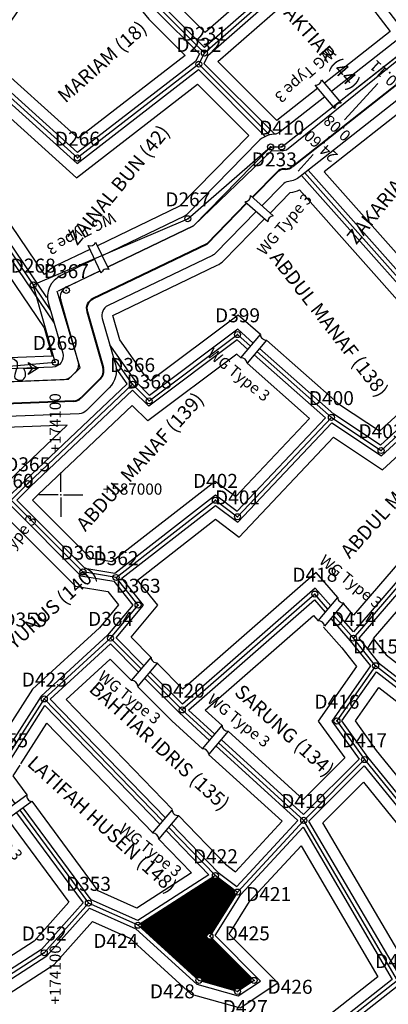
# Model space of a CAD drawing. Units: inches. Extents: x 282 to 379.7, y -579.1 to -507.8.
# Drawn here: x 364.4 to 364.6, y -530.3 to -529.8 of the extents above; entities that cross this region are included whole.
import ezdxf
from ezdxf.enums import TextEntityAlignment as Align

# ---------------------------------------------------------------- set-up
doc = ezdxf.new("R2010")
doc.units = ezdxf.units.IN
doc.header["$MEASUREMENT"] = 0
doc.linetypes.add('DASHDOT', pattern=[1, 0.5, -0.25, 0, -0.25])
for name, color, linetype in [('BANGUNAN', 5, 'Continuous'), ('BULAT1', 7, 'Continuous'), ('cross1', 7, 'Continuous'), ('Double', 144, 'Continuous'), ('Grid', 7, 'Continuous'), ('grsplg', 7, 'DASHDOT'), ('GRSPTK', 7, 'Continuous'), ('Nama 1', 7, 'Continuous'), ('PATOK1', 7, 'Continuous'), ('tambak', 7, 'Continuous'), ('Tanggul', 7, 'Continuous')]:
    doc.layers.add(name, color=color, linetype=linetype)
doc.layers.add('Sal_existing', color=1, linetype='Continuous', lineweight=15)
doc.styles.add('L100', font='simplex.shx', dxfattribs={"height": 0.254})
doc.styles.add('L80', font='simplex.shx', dxfattribs={"height": 0.203})

msp = doc.modelspace()

# ---------------------------------------------------------------- linework, layer by layer
at = {"layer": 'BANGUNAN', "lineweight": -3}
msp.add_lwpolyline([(364.3630049322932, -529.9421059658046), (364.3704216140519, -529.9419291352824)], dxfattribs=at)
msp.add_lwpolyline([(364.3704216140519, -529.9419291352824), (364.3652862718449, -529.9452569490182), (364.367414851382, -529.942000823327), (364.3651335118304, -529.9388498401134)], close=True, dxfattribs=at)
msp.add_open_spline([(364.3531828411584, -529.9423401467444), (364.3525725944407, -529.9413365046014), (364.351388354787, -529.9393888450904), (364.3543869244248, -529.9360969680735), (364.3600782168466, -529.9372572698672), (364.3594153586053, -529.9426484681651), (364.3568117898532, -529.9474869525993), (364.3625895224168, -529.9489720834811), (364.3643871957896, -529.945118915631), (364.3634773776041, -529.943135765131), (364.3630049322932, -529.9421059658046)], degree=3, knots=[0, 0, 0, 0, 2.199340272483855, 4.268021255864348, 7.681409210218847, 11.01939270673509, 13.99275885022649, 16.86310303332496, 18.98677277197945, 21.28073718608432, 21.28073718608432, 21.28073718608432, 21.28073718608432], dxfattribs=at)
at = {"layer": 'BULAT1', "color": 1, "ltscale": 10}
for centre in [(364.4571103935943, -529.7774877059695), (364.4542303935944, -529.7832477059694), (364.4916703935944, -529.8264477059695), (364.4974303935944, -529.8264477059695), (364.3908703935944, -529.8322077059695), (364.4484703935943, -529.8638877059695), (364.3678303935944, -529.8984477059694), (364.3851103935944, -529.9013277059694), (364.4743903935944, -529.9243677059694), (364.3793503935944, -529.9387677059694), (364.4196703935943, -529.9502877059695), (364.4283103935944, -529.9589277059695), (364.5233503935944, -529.9675677059695), (364.5492703935944, -529.9848477059694), (364.3649503935944, -530.0021277059694), (364.4628703935944, -530.0107677059694), (364.4743903935944, -530.0194077059695), (364.3937503935944, -530.0482077059695), (364.4110303935944, -530.0510877059695), (364.5147103935944, -530.0597277059695), (364.4225503935944, -530.0654877059695), (364.4081503935944, -530.0827677059696), (364.5348703935944, -530.0827677059696), (364.5463903935944, -530.0971677059696), (364.3735903935944, -530.1144477059694), (364.4455903935944, -530.1202077059694), (364.5262303935944, -530.1259677059694), (364.5406303935944, -530.1461277059694), (364.5089503935944, -530.1778077059695), (364.4628703935944, -530.2066077059695), (364.4743903935944, -530.2152477059693), (364.3966303935944, -530.2210077059696), (364.4225503935944, -530.2325277059693), (364.4599903935944, -530.2382877059694), (364.3735903935944, -530.2469277059694), (364.4542303935944, -530.2613277059694), (364.4830303935944, -530.2613277059694), (364.4743903935944, -530.2670877059694)]:
    msp.add_circle(centre, 0.001584, dxfattribs=at)
for p in [(364.4571103935943, -529.7774877059695), (364.4542303935944, -529.7832477059694), (364.4916703935944, -529.8264477059695), (364.4974303935944, -529.8264477059695), (364.3908703935944, -529.8322077059695), (364.4484703935943, -529.8638877059695), (364.3678303935944, -529.8984477059694), (364.3851103935944, -529.9013277059694), (364.4743903935944, -529.9243677059694), (364.3793503935944, -529.9387677059694), (364.4196703935943, -529.9502877059695), (364.4283103935944, -529.9589277059695), (364.5233503935944, -529.9675677059695), (364.5492703935944, -529.9848477059694), (364.3649503935944, -530.0021277059694), (364.4628703935944, -530.0107677059694), (364.4743903935944, -530.0194077059695), (364.3937503935944, -530.0482077059695), (364.4110303935944, -530.0510877059695), (364.5147103935944, -530.0597277059695), (364.4225503935944, -530.0654877059695), (364.4081503935944, -530.0827677059696), (364.5348703935944, -530.0827677059696), (364.5463903935944, -530.0971677059696), (364.3735903935944, -530.1144477059694), (364.4455903935944, -530.1202077059694), (364.5262303935944, -530.1259677059694), (364.5406303935944, -530.1461277059694), (364.5089503935944, -530.1778077059695), (364.4628703935944, -530.2066077059695), (364.4743903935944, -530.2152477059693), (364.3966303935944, -530.2210077059696), (364.4225503935944, -530.2325277059693), (364.4599903935944, -530.2382877059694), (364.3735903935944, -530.2469277059694), (364.4542303935944, -530.2613277059694), (364.4830303935944, -530.2613277059694), (364.4743903935944, -530.2670877059694)]:
    msp.add_point(p, dxfattribs=at)
at = {"layer": 'Double', "color": 6}
for p, q in [((364.5182591163016, -529.7914543791038), (364.5284478324448, -529.8035851698495)), ((364.5250954911671, -529.8063107819638), (364.5149080015784, -529.7941814515667)), ((364.4901322107389, -529.8655302659618), (364.4782743453795, -529.8550251695854)), ((364.4811906331064, -529.8518373146115), (364.493047070973, -529.8623411463462)), ((364.4003936160441, -529.8761360646707), (364.4072602174346, -529.8904124719955)), ((364.4033372365433, -529.8922228239962), (364.3964714617791, -529.8779481353171)), ((364.4761211797847, -529.936454766237), (364.4863434528669, -529.9243522394845)), ((364.4895992565113, -529.9271924676567), (364.4793782140234, -529.939293537463)), ((364.5164442396764, -530.0736458114867), (364.5266665127587, -530.0615432847343)), ((364.529922316403, -530.0643835129064), (364.5197012739151, -530.0764845827129)), ((364.4190979787431, -530.1048883529651), (364.4293202518254, -530.0927858262127)), ((364.4325760554698, -530.0956260543848), (364.4223550129818, -530.1077271241913)), ((364.4561017552268, -530.1404670587698), (364.466324028309, -530.1283645320173)), ((364.4695798319535, -530.1312047601895), (364.4593587894655, -530.1433058299957)), ((364.3517536084871, -530.1737969282646), (364.364562759805, -530.1644753584786)), ((364.3670489536509, -530.1680089110254), (364.354241344345, -530.1773293586472)), ((364.4300647363435, -530.1845362942197), (364.4402870094257, -530.1724337674672)), ((364.4435428130701, -530.1752739956395), (364.4333217705821, -530.1873750654458))]:
    msp.add_line(p, q, dxfattribs=at)
at = {"layer": 'Double', "color": 144}
for points in [[(364.4572088266212, -529.7745314377016), (364.4371827106382, -529.7545053217185), (364.4773812997121, -529.7171780604356), (364.4601012997122, -529.6970180604355), (364.4785866491228, -529.6798530931258)], [(364.5217913588665, -529.6868233725363), (364.5401199746665, -529.7051519883364), (364.5267126111246, -529.7140902306977), (364.5265404882156, -529.7138662338064), (364.4572088266212, -529.7745314377016)], [(364.4130445422278, -529.7319950843457), (364.432464252286, -529.7558962659557), (364.4544821908856, -529.7779142045554), (364.4525191441579, -529.781840298011), (364.3909757578869, -529.8293965510386), (364.3361207099031, -529.780027007853), (364.3722567459569, -529.7272128013128), (364.3961933024801, -529.7112550969639), (364.4103203729709, -529.7286422606448)], [(364.5622847374031, -529.7674730422692), (364.5259202989732, -529.7201491781325), (364.4588524091162, -529.7788335817573), (364.4568585963031, -529.7828212073834), (364.4938633086473, -529.8198259197277)], [(364.09807334679, -529.7555853604597), (364.1416836790528, -529.7991956927226), (364.1970496930356, -529.8516477059695), (364.2074450948891, -529.8516477059695), (364.2729930800486, -529.7860997208102), (364.3057649832744, -529.8106786482294), (364.3787474283942, -529.9184146386444)], [(364.3749172742843, -529.9050579818744), (364.3100869047461, -529.8093560077943), (364.33343094513, -529.7834181851456), (364.3907650293019, -529.8350188609004), (364.4540470804411, -529.7861190941109), (364.4888966807039, -529.8209686943735)], [(364.5112775086166, -529.838638223769), (364.5666445922739, -529.9010588059951), (364.5852340131846, -529.8824693850845), (364.6227316369295, -529.8496689211961)], [(364.507850317905, -529.8412846237622), (364.5664561949148, -529.9073566059436), (364.5865778202482, -529.8872349806103), (364.6154005507353, -529.9212982075496), (364.5490593257276, -529.9821109971399), (364.5246700225431, -529.9658514616837), (364.4858658982225, -529.9316125284595)], [(364.4256127103985, -530.0971753214787), (364.4110725432102, -530.0826351542904), (364.4253388486753, -530.0655155877323), (364.4140850222506, -530.0514483047015), (364.4628942328076, -530.0134855853794), (364.4746368679847, -530.0222925617621), (364.5236690460906, -529.9703761378853), (364.5494814614611, -529.9875844147989), (364.6189130718279, -529.9239387719626), (364.6273836243412, -529.9267622894671), (364.6676179865825, -529.898361563179)], [(364.4826258424891, -529.9287536557537), (364.4745010453814, -529.9215847171292), (364.4285130800484, -529.956075691129), (364.4213284481712, -529.9488910592515), (364.4077279840137, -529.9296237350285)], [(364.4798376347059, -529.9320547179556), (364.4742797418073, -529.9271506948096), (364.4281077071403, -529.96177972081), (364.4196296715797, -529.9533016852496), (364.3664571081359, -530.0036756927226), (364.3593650948891, -530.0107677059693), (364.394788281735, -530.0461908928153), (364.4104516125845, -530.0488014479567), (364.4628465543811, -530.0080498265595), (364.474143919204, -530.0165228501767), (364.5202458580007, -529.9677090326273), (364.4830776904392, -529.9349135906614)], [(364.687628894256, -529.9238242171363), (364.6143632246226, -529.9944732557112), (364.6056228822216, -529.9973867031783), (364.5348582535864, -530.0794736723952), (364.5258613260145, -530.069191469456)], [(364.3421250676674, -530.023835636261), (364.3532556922996, -530.0107677059693), (364.3634436790529, -530.0005797192161), (364.4168273909957, -529.950005676323), (364.4110648642597, -529.9418420967804)], [(364.6426786567268, -530.0143802101504), (364.6152772466476, -529.9987222615337), (364.6081179049671, -530.0011087087605), (364.537677780761, -530.0828192528395), (364.5479177805619, -530.0956192525906), (364.5723727381773, -530.1146397751803), (364.6198977360175, -530.0810927178812), (364.6723933474142, -530.0313600334002), (364.646432019674, -530.0165249889773)], [(364.3564323942293, -530.013944407899), (364.3927125054538, -530.0502245191235), (364.4098600312153, -530.0530824400839), (364.4197619385135, -530.0654598242065), (364.4065838989378, -530.0812734716974), (364.3719209447712, -530.1130478463499), (364.3530037477625, -530.1427748702208), (364.3351387655601, -530.126100886832)], [(364.5229840218186, -530.0659031218036), (364.514913589302, -530.0566797703559), (364.4456888266212, -530.1172514377015), (364.4286782267393, -530.1002408378197)], [(364.4626103761209, -530.1327612620395), (364.4488353485782, -530.120238509728), (364.5145071978868, -530.062775641583), (364.5201645550699, -530.0692411926493)], [(364.5230418592658, -530.072529540302), (364.5332134673784, -530.0841542352877), (364.5436933285412, -530.0972540617411), (364.5235849596683, -530.1259803029882), (364.5378091828402, -530.1458942154289), (364.5088793933207, -530.1748240049485), (364.4658090408587, -530.135669139074)], [(364.4228152841237, -530.1004872977934), (364.4080854299835, -530.0857574436534), (364.37668674169, -530.1145395745891), (364.4367865519443, -530.1765780884)], [(364.5423490835685, -530.1448176674179), (364.5288758275205, -530.1259551089506), (364.5468573066656, -530.1002672816006), (364.5722480490116, -530.1200156367586), (364.6210889042407, -530.0855397389498), (364.6345661383799, -530.0979802627705)], [(364.6377435709036, -530.1009132774077), (364.6555309637411, -530.1173324092576), (364.6169206192197, -530.1531848720275), (364.5782916300418, -530.1890546476927), (364.5423067998346, -530.1447656258991)], [(364.4598209671663, -530.1360637463524), (364.4440993878466, -530.1217714015163), (364.4258808004645, -530.1035528141341)], [(364.3552527024079, -530.1472873570326), (364.3739433229805, -530.1179163818472), (364.4339850280162, -530.1798949160775)], [(364.4398074478327, -530.1796964325428), (364.4643029892345, -530.2049821526995), (364.4741261071858, -530.212349491163), (364.5058869494393, -530.1779419120552), (364.4630196319042, -530.1389716233869)], [(364.3590655493978, -530.1738186526724), (364.3938517958593, -530.220882397885), (364.3721729620629, -530.2452710859061), (364.331702982509, -530.2712875013336), (364.2973407314623, -530.3252853244069)], [(364.4370059239046, -530.1830132602203), (364.4594842457668, -530.2062166892395), (364.4223626810243, -530.230080552288), (364.3980285773048, -530.2192653950794), (364.362558629773, -530.1712766425364)], [(364.3005721302173, -530.3282539704747), (364.3348378046798, -530.2744079106053), (364.3750078251259, -530.2485843260329), (364.3971958832917, -530.2236227605963), (364.4213550128318, -530.2343601515029), (364.4531512363342, -530.2632658092323), (364.4747574347545, -530.2694390087811), (364.4864208125222, -530.2616634236026), (364.4627327709574, -530.2379753820376), (364.4761148221751, -530.2165641000893), (364.5085608155035, -530.1814142739835), (364.5550949625938, -530.260796054314), (364.5063214565661, -530.2992236651238)], [(364.5090170362616, -530.3025996150997), (364.5575964117539, -530.2643249556207), (364.6126758466015, -530.330420277438), (364.5405453705208, -530.4136477498389), (364.50374696964, -530.3754864452218)]]:
    msp.add_lwpolyline(points, dxfattribs=at)
at = {"layer": 'Double', "color": 6}
for points in [[(364.5180614571667, -529.6912393409557), (364.5310788575256, -529.7042567413148), (364.5279985245384, -529.7063102966397), (364.5273674072055, -529.7054889747051), (364.4574713146927, -529.7666480556538), (364.4454822227551, -529.7546589637161), (364.4853570493595, -529.7176323390119), (364.4680770493596, -529.6974723390119), (364.4826519323611, -529.6839385190818)], [(364.4085647286639, -529.7356157324223), (364.4281812087969, -529.7597590925859), (364.4471398458688, -529.778717729658), (364.3912567293338, -529.8219001378895), (364.3437215533928, -529.7791184795427), (364.3763803522571, -529.7313863888949), (364.3950277261755, -529.7189548062827), (364.4058405594069, -529.7322629087214)], [(364.5732637367938, -529.809893242277), (364.5660046940787, -529.8028812824156), (364.5196397171377, -529.8393854729035), (364.5668957887525, -529.8926617393975), (364.5812969987585, -529.8782605293912), (364.6142233719762, -529.8494586958925), (364.5763777874416, -529.8129012970585)], [(364.5068030538754, -529.8487842076551), (364.5662049984363, -529.9157536725415), (364.586224291325, -529.8957343796528), (364.6074276364444, -529.9207928784302), (364.5484964780831, -529.974813106928), (364.5281890330733, -529.9612748102548), (364.4895835086002, -529.9272111121903)], [(364.4293426120984, -530.0927593530594), (364.4188649421856, -530.0822816831466), (364.432774728891, -530.0655899391), (364.4222306986672, -530.0524099013203), (364.462957804043, -530.0207332638059), (364.4752941330254, -530.0299855105428), (364.5245187860806, -529.9778652896608), (364.5500443091057, -529.9948823050108), (364.6203068804508, -529.9304749479445), (364.6283255729994, -529.9331478454606), (364.6664919198222, -529.9062068947621), (364.6716903632865, -529.9128352412506)], [(364.6744129711239, -529.916306739637), (364.6798876294985, -529.9232872777272), (364.6113041073645, -529.9894213883565), (364.6022961852276, -529.9924240290687), (364.5348258802318, -530.070689582864), (364.5296206150128, -530.0647407083281)], [(364.4761200243281, -529.9364561342247), (364.4739846703752, -529.9345719983837), (364.4275672099292, -529.9693850937183), (364.4195210795407, -529.9613389633298), (364.3704750135799, -530.007803657398), (364.3675109650084, -530.0107677059693), (364.3975559834432, -530.0408127244042), (364.4089081965582, -530.0427047599235), (364.4627829831458, -530.000802148133), (364.4734866541633, -530.0088299013962), (364.5119670964175, -529.9680859037153), (364.4793600800614, -529.9393150069305)], [(364.3856298723792, -529.9716268188638), (364.3259877657127, -529.9739342336558)], [(364.3377002869889, -530.0201474546299), (364.3490199806373, -530.0068575475125), (364.3594257736088, -529.996451754541), (364.3856298723792, -529.9716268188638)], [(364.6396363612209, -530.0192758419513), (364.6146555214565, -530.0050010763716), (364.6114446019611, -530.0060713828701), (364.5451641465388, -530.0829567111599), (364.5519908124751, -530.0914900435803), (364.5725389903981, -530.1074719597427), (364.6162373158126, -530.0766260829796), (364.6628012242671, -530.032512906549), (364.6433897241681, -530.0214206207781)], [(364.3499500110033, -530.0303579510094), (364.3567577292573, -530.0224156130464), (364.3899448037456, -530.0556026875347), (364.4067390648712, -530.0584017310555), (364.4123260582977, -530.0653854728387), (364.4024065798536, -530.0772888469717), (364.3674690812429, -530.1093148873648), (364.3518660255442, -530.1338339748914), (364.338860076601, -530.121695089211)], [(364.526743310817, -530.0614523606757), (364.5154554445222, -530.048551942053), (364.4459513146927, -530.1093680556538), (364.4324081284391, -530.0958248694002)], [(364.4663295880604, -530.1283579496223), (364.4574885618685, -530.1203206530841), (364.5139653426666, -530.0709034698859), (364.5164052660716, -530.0736919537773)], [(364.5192825702675, -530.0769803014297), (364.528794997469, -530.0878516468031), (364.536501155066, -530.0974843437991), (364.5165304691985, -530.1260138950383), (364.5302859541623, -530.1452715739875), (364.5086900592574, -530.1668674688923), (364.4695282527983, -530.1312658266567)], [(364.4190853824238, -530.1049032662129), (364.407912193688, -530.0937300774771), (364.384943669945, -530.1147845575748), (364.4405219171816, -530.1721556514965)], [(364.6340232199867, -530.1053179383025), (364.6470524841321, -530.1173449513599), (364.6130012208874, -530.1489639815157), (364.5788815939018, -530.1806464922881), (364.5469322568327, -530.1413242312804), (364.5359303179902, -530.1259215169006), (364.5481024081887, -530.1085328166171), (364.5720817967906, -530.1271834521962), (364.6206049326309, -530.0929318268973), (364.6309323058559, -530.1024647867973)], [(364.4561017552268, -530.1404670587697), (364.4401233725192, -530.1259412563082), (364.4221508987646, -530.1079687825537)], [(364.3614289373376, -530.1483105895301), (364.3748844680101, -530.1271661841874), (364.4302496627788, -530.1843173529809)], [(364.4435428130701, -530.1752739956394), (364.4681232442748, -530.2006473439797), (364.4734213434297, -530.204620918346), (364.4977177650256, -530.1782997949504), (364.4593004199646, -530.1433749358041)], [(364.3646482303037, -530.1644131592587), (364.3573455121564, -530.1545330111773), (364.361037508091, -530.1489950172754)], [(364.6557965141743, -530.3848440358372), (364.6172314608625, -530.3291389588312), (364.5596837595544, -530.2600817172615), (364.5116577706136, -530.1781550302449), (364.5404642410452, -530.1493485598133), (364.576410885143, -530.1935905833183), (364.6736352749468, -530.307363805429)], [(364.6604553831701, -530.381454224763), (364.6218209735775, -530.3256489664625), (364.5644127354479, -530.2567590807072), (364.518877442665, -530.1790812283127), (364.5400211675808, -530.1579375033971), (364.5719855292725, -530.1972782562482), (364.6698690400185, -530.3118227900999)], [(364.4332705586672, -530.1874356971236), (364.4504545182264, -530.205173977959), (364.4218621141706, -530.2235548091378), (364.4017570671995, -530.2146192327061), (364.3672160702732, -530.1678872956882)], [(364.3544081088976, -530.1772079995205), (364.3864422018993, -530.2205482429933), (364.3683931446457, -530.2408534324037), (364.3275232196145, -530.267126955638), (364.2961733000035, -530.3163911150268)], [(364.3211531868631, -530.3342633799693), (364.308614725159, -530.3263443515247), (364.3390175675742, -530.2785684563008), (364.378787642543, -530.2530019795352), (364.3987038558179, -530.2305962396009), (364.4181673307984, -530.2392466729258), (364.4502734836403, -530.2684340846001), (364.4757362111815, -530.275709149612), (364.4954619296631, -530.2625586706241), (364.4700457772586, -530.2371425182197), (364.4807132983905, -530.2200744844089), (364.5075219405944, -530.191031788688), (364.5475871465922, -530.2593783165664), (364.5027273503052, -530.2947223984895)]]:
    msp.add_lwpolyline(points, dxfattribs=at)
for points in [[(364.4914353054717, -529.8609132542749), (364.501909383869, -529.8501809192219, 0.07046901296417944), (364.5068030538754, -529.8487842076551)], [(364.4863434528669, -529.9243522394845), (364.4747961168135, -529.9141634135551), (364.4290535772595, -529.9484703182206), (364.4257499270428, -529.9451666680037), (364.4129960431954, -529.9270986658869), (364.4093588419025, -529.9144148814021), (364.4638417514334, -529.8881928034937, 0.08747407315252097), (364.4670902704741, -529.8858585585361), (364.4884145145886, -529.8640085280216)]]:
    msp.add_lwpolyline(points, format="xyb", dxfattribs=at)
at = {"layer": 'Double', "color": 144}
msp.add_lwpolyline([(364.4627754994748, -530.2092365353799), (364.4715072106799, -530.2157853187834), (364.4572480162313, -530.2386000299011), (364.4796399746665, -530.2609919883364), (364.4740233524342, -530.2647364031578), (364.4553095508546, -530.2593896027065), (364.4260859380726, -530.2328226819957), (364.4627754994748, -530.2092365353799)], close=True, dxfattribs=at)
at = {"layer": 'Double', "color": 6}
for centre, radius, start, end in [((364.5151449679409, -529.7910501282513), 0.003140276860970853, 265.6723271461729, 352.6037345354715), ((364.5280629645602, -529.8065362017227), 0.002976022917644506, 82.56953351203647, 175.655953134798), ((364.4782221914695, -529.8520496036936), 0.002976022917644506, 271.0041427721602, 4.090562394525834), ((364.4932719719403, -529.8654733593529), 0.003140276860970853, 94.10693640616294, 181.0383437950132), ((364.3974766315946, -529.8749730769301), 0.003140276860970853, 251.331659268008, 338.2630666571996), ((364.4061564104841, -529.8931762235442), 0.002976022917644506, 68.22886563441472, 161.3152852568392), ((364.4893169586516, -529.9242298640171), 0.002976022917644506, 182.3566939744841, 275.4431135965967), ((364.4762521823386, -529.9395923093991), 0.003140276860970853, 5.45948760846342, 92.39089499766949), ((364.5296400185433, -530.061420909267), 0.002976022917644506, 182.3566939744841, 275.4431135965967), ((364.5165752422304, -530.076783354649), 0.003140276860970853, 5.45948760846342, 92.39089499766949), ((364.4322937576101, -530.0926634507454), 0.002976022917644506, 182.3566939744841, 275.4431135965967), ((364.4192289812971, -530.1080258961273), 0.003140276860970853, 5.45948760846342, 92.39089499766949), ((364.4692975340937, -530.1282421565498), 0.002976022917644506, 182.3566939744841, 275.4431135965967), ((364.4562327577808, -530.1436046019319), 0.003140276860970853, 5.45948760846342, 92.39089499766949), ((364.3674799343092, -530.1650642602689), 0.002976022917644506, 168.5868602738066, 261.6732798966754), ((364.4432605152103, -530.172311392), 0.002976022917644506, 182.3566939744841, 275.4431135965967), ((364.4301957388974, -530.187673837382), 0.003140276860970853, 5.45948760846342, 92.39089499766949)]:
    msp.add_arc(centre, radius, start, end, dxfattribs=at)
at = {"layer": 'Grid', "color": 3, "linetype": 'DASHDOT', "lineweight": 30, "ltscale": 10}
for points in [[(364.3822303883049, -530.0064477059693), (364.3822303512791, -529.9963677059693)], [(364.3807903935943, -530.0078877021482), (364.3707103935943, -530.0078876754)], [(364.3822303950626, -530.0093277059693), (364.3822304053404, -530.0194077059693)], [(364.3836703935943, -530.0078877059693), (364.3937503935944, -530.0078877059693)]]:
    msp.add_lwpolyline(points, dxfattribs=at)
msp.add_point((364.3822303935945, -530.0078877059696), dxfattribs=at)
at = {"layer": 'grsplg', "color": 2, "lineweight": -3, "ltscale": 10}
msp.add_lwpolyline([(364.3054793780378, -529.9222659577617), (364.3224934197874, -529.9436283288267), (364.3793503935943, -529.9387677059694), (364.3678303935944, -529.8984477059694), (364.4484703935944, -529.8638877059695), (364.4916703935943, -529.8264477059695), (364.4974303935944, -529.8264477059695), (364.5677507775944, -529.7710414019696), (364.6495269375944, -529.8452446019695), (364.5677507775944, -529.7710414019696), (364.6495269375944, -529.8452446019695), (364.7247911295943, -529.9455083459695), (364.8686759295944, -530.0483275139693), (364.9938125055943, -530.1901798979695), (365.1465481215944, -530.3495009219694), (365.2353825855943, -530.4884355779695), (365.2800081855943, -530.5502959619695), (365.0926348095943, -530.7093232259695)], dxfattribs=at)
at = {"layer": 'GRSPTK', "color": 1, "lineweight": -3, "ltscale": 10}
for points, elevation in [([(364.5302637203895, -529.8123542778012), (364.5475654390995, -529.793286796648)], 0.00023328), ([(364.521748333105, -529.821738720427), (364.5224063403042, -529.8210135589512)], 0.07084800000000001), ([(364.5060335729344, -529.8390572827269), (364.5138909530198, -529.8303980015769)], 0.00175968)]:
    msp.add_lwpolyline(points, close=True, dxfattribs=dict(at, elevation=elevation))
at = {"layer": 'Sal_existing', "color": 1, "lineweight": 30, "ltscale": 10}
for p, q in [((364.527660044327, -529.8026472211741), (364.5636586360993, -529.7743047191813)), ((364.4989981684389, -529.8252133615281), (364.5242641028173, -529.8053209224016)), ((364.4515079003481, -529.867600475477), (364.489975226483, -529.8281846703802)), ((364.4066681101069, -529.8891814167894), (364.4515079003481, -529.867600475477)), ((364.385200792729, -529.8995134213321), (364.4027754914289, -529.8910548951171)), ((364.3913586401365, -529.9383624796119), (364.3821619177367, -529.9062913250376)), ((364.32138592391, -529.9501903859353), (364.3839793290484, -529.9477687922498)), ((364.3878273525099, -529.9460882689863), (364.3898924920452, -529.9440253962174))]:
    msp.add_line(p, q, dxfattribs=at)
at = {"layer": 'Sal_existing', "color": 1, "lineweight": 40}
for p, q in [((364.5628858789185, -529.7895751367532), (364.5029889198285, -529.8367333615279)), ((364.4948293533455, -529.8397046703802), (364.482154930593, -529.8526916031132)), ((364.4791341397099, -529.8557868768597), (364.4583338622464, -529.8771000214123)), ((364.4583338622464, -529.8771000214123), (364.3989532233012, -529.9056793273651)), ((364.3959143483088, -529.9124572310708), (364.404304042812, -529.9417140877576)), ((364.4028378947208, -529.9473770043631), (364.3927785197907, -529.9574253377859)), ((364.3889304963292, -529.9591058610495), (364.3257081228835, -529.9615517880601))]:
    msp.add_line(p, q, dxfattribs=at)
at = {"layer": 'Sal_existing', "color": 2, "lineweight": 30, "ltscale": 10}
msp.add_line((364.4940974570256, -529.8264477059695), (364.4954350178996, -529.8264477059695), dxfattribs=at)
at = {"layer": 'Sal_existing', "color": 2, "lineweight": 40}
msp.add_line((364.4994257692891, -529.8379677059695), (364.4989515838882, -529.8379677059695), dxfattribs=at)
at = {"layer": 'Sal_existing', "color": 1, "lineweight": -3, "ltscale": 10}
for points in [[(364.6471421594623, -529.8469535156785), (364.5665962127738, -529.7743257882872), (364.5000201444592, -529.8281849391491), (364.4976794133125, -529.8285826932399), (364.492203521054, -529.8284068155812), (364.4515079003482, -529.867600475477), (364.4066681101069, -529.8891814167894)], [(364.4027754914289, -529.8910548951171), (364.3808225484652, -529.9016206263835)], [(364.2958303935944, -529.9272477059694), (364.3188703935944, -529.9502877059695), (364.3862322382269, -529.9476816324183), (364.3922944954596, -529.9416260293225), (364.3803165722376, -529.9017261529787)]]:
    msp.add_lwpolyline(points, dxfattribs=at)
at = {"layer": 'Sal_existing', "color": 1, "lineweight": 30, "ltscale": 10}
for centre, radius, start, end in [((364.4940974570256, -529.8322077059695), 0.005760000000001327, 90, 135.6977268924864), ((364.4954350178996, -529.8206877059695), 0.005760000000000001, 270, 308.214155049672), ((364.3876987637514, -529.9047035794001), 0.005760000000002941, 115.7010453640608, 196.0007706009422), ((364.3858217941219, -529.9399502252496), 0.005759999999998293, 314.9685378519114, 16.00077060094226), ((364.3837566545865, -529.9420130980185), 0.005760000000002291, 272.2155359181936, 314.9685378519114)]:
    msp.add_arc(centre, radius, start, end, dxfattribs=at)
at = {"layer": 'Sal_existing', "color": 1, "lineweight": 40}
for centre, radius, start, end in [((364.4989515838882, -529.8437277059695), 0.005759999999998953, 90, 135.6977268924864), ((364.4994257692891, -529.8322077059695), 0.005760000000000847, 270, 308.214155049672), ((364.4014511943235, -529.9108694854331), 0.005759999999999002, 115.7010453640608, 196.0007706009422), ((364.3887078218673, -529.9533501668183), 0.005759999999996811, 272.2155359181936, 314.9685378519114)]:
    msp.add_arc(centre, radius, start, end, dxfattribs=at)
at = {"layer": 'Sal_existing', "color": 2, "lineweight": 40}
msp.add_arc((364.3987671967974, -529.9433018333954), 0.005759999999999489, 314.9685378519114, 16.00077060094226, dxfattribs=at)
at = {"layer": 'tambak', "lineweight": -3, "ltscale": 10}
for points in [[(364.4911598519446, -529.8201771643196), (364.4542303935943, -529.7832477059694), (364.3908703935944, -529.8322077059695), (364.3332703935944, -529.7803677059694), (364.3707103935943, -529.7256477059694), (364.3390303935944, -529.6882077059694), (364.3447903935943, -529.6766877059694), (364.3247880146219, -529.6593523108598)], [(364.5435103935943, -529.7054877059694), (364.5262303935943, -529.7170077059694), (364.4571103935943, -529.7774877059694), (364.4340703935944, -529.7544477059695)], [(364.4542303935943, -529.7832477059694), (364.4571103935943, -529.7774877059694)], [(364.3073503935944, -529.8091677059695), (364.3768323513392, -529.9117363102594)], [(364.6242906998561, -529.8511749168338), (364.5867103935943, -529.8840477059694), (364.5665503935944, -529.9042077059694), (364.5092511121638, -529.8397460143602)], [(364.4844717943308, -529.9332630595603), (364.5233503935943, -529.9675677059695), (364.5492703935944, -529.9848477059695), (364.6183903935943, -529.9214877059694)], [(364.4081503935944, -530.0827677059694), (364.4225503935944, -530.0654877059694), (364.4110303935944, -530.0510877059694), (364.3937503935944, -530.0482077059694), (364.3563103935943, -530.0107677059693), (364.3649503935944, -530.0021277059693), (364.4196703935944, -529.9502877059695), (364.4283103935943, -529.9589277059695), (364.4743903935943, -529.9243677059694), (364.4812317385975, -529.9304041868545)], [(364.4196703935944, -529.9502877059695), (364.4095369332354, -529.9359319704608)], [(364.4110303935944, -530.0510877059694), (364.4628703935944, -530.0107677059693), (364.4743903935943, -530.0194077059693), (364.5233503935943, -529.9675677059695)], [(364.5463903935944, -530.0971677059694), (364.5348703935944, -530.0827677059694), (364.6068703935944, -529.9992477059693), (364.6155103935943, -529.9963677059693), (364.6438195175415, -530.012544348225)], [(364.6475728804886, -530.0146891270518), (364.6759903935944, -530.0309277059694), (364.6212703935943, -530.0827677059694), (364.5723103935943, -530.1173277059694), (364.5463903935944, -530.0971677059694), (364.5262303935943, -530.1259677059694), (364.5406303935944, -530.1461277059694)], [(364.5215742884442, -530.0675721572264), (364.5147103935943, -530.0597277059694), (364.4455903935943, -530.1202077059694)], [(364.5348703935944, -530.0827677059694), (364.5244515926401, -530.0708605048789)], [(364.4242139972611, -530.0988313096361), (364.4081503935944, -530.0827677059694), (364.3735903935943, -530.1144477059694), (364.4353857899802, -530.1782365022387)], [(364.4612156716436, -530.134412504196), (364.4455903935943, -530.1202077059694), (364.4272795136019, -530.1018968259771)], [(364.3735903935943, -530.1144477059694), (364.3534303935944, -530.1461277059694), (364.3476703935943, -530.1547677059694), (364.3582442496158, -530.1690735111749)], [(364.5579103935943, -530.2613277059694), (364.5089503935943, -530.1778077059695), (364.4644143363815, -530.1373203812303)], [(364.4743903935943, -530.2152477059693), (364.5089503935943, -530.1778077059695), (364.5406303935944, -530.1461277059694), (364.5780703935944, -530.1922077059695), (364.6750476130448, -530.3056916861773)], [(364.3608120895854, -530.1725476476043), (364.3966303935944, -530.2210077059693)], [(364.4384066858687, -530.1813548463815), (364.4628703935944, -530.2066077059695), (364.4225503935944, -530.2325277059693), (364.3966303935944, -530.2210077059693), (364.3735903935943, -530.2469277059694), (364.3332703935944, -530.2728477059694), (364.2989564308398, -530.3267696474408)], [(364.4628703935944, -530.2066077059695), (364.4743903935943, -530.2152477059693), (364.4599903935944, -530.2382877059694), (364.4830303935944, -530.2613277059694), (364.4743903935943, -530.2670877059694), (364.4542303935943, -530.2613277059694), (364.4225503935944, -530.2325277059693)], [(364.4291344693445, -530.238513229379), (364.4577452712404, -530.209902427483)], [(364.4294011496164, -530.2387556659894), (364.4591707985113, -530.2089860170945)], [(364.4296678298883, -530.2389981026002), (364.4605963257821, -530.2080696067062)], [(364.4299345101599, -530.2392405392109), (364.4616091080979, -530.2075659412731)], [(364.4302011904316, -530.2394829758216), (364.4618581188515, -530.2078260474018)], [(364.4304678707034, -530.2397254124322), (364.4621665447956, -530.2080267383401)], [(364.4307345509754, -530.2399678490428), (364.4625445672229, -530.2081578327952)], [(364.431001231247, -530.2402102856538), (364.4630276347974, -530.2081838821032)], [(364.4312679115187, -530.2404527222643), (364.4641518417197, -530.2075687920633)], [(364.4315345917904, -530.2406951588752), (364.4644427656525, -530.207786985013)], [(364.4318012720622, -530.2409375954858), (364.4647336895854, -530.2080051779627)], [(364.4320679523341, -530.2411800320963), (364.4650246135182, -530.2082233709122)], [(364.4323346326057, -530.241422468707), (364.4653155374509, -530.2084415638619)], [(364.4326013128774, -530.2416649053179), (364.4656064613837, -530.2086597568114)], [(364.4328679931493, -530.2419073419284), (364.4658973853167, -530.2088779497611)], [(364.4331346734212, -530.2421497785392), (364.4661883092493, -530.2090961427108)], [(364.4334013536927, -530.24239221515), (364.466479233182, -530.2093143356606)], [(364.4336680339644, -530.2426346517607), (364.466770157115, -530.20953252861)], [(364.4339347142363, -530.2428770883711), (364.467061081048, -530.2097507215594)], [(364.4342013945079, -530.2431195249821), (364.4673520049807, -530.2099689145092)], [(364.427801067986, -530.2373010463252), (364.450617634886, -530.2144844794251)], [(364.4280677482574, -530.2375434829361), (364.4520431621571, -530.2135680690365)], [(364.4283344285292, -530.2377859195467), (364.4534686894277, -530.2126516586483)], [(364.4286011088011, -530.2380283561573), (364.4548942166989, -530.2117352482595)], [(364.4288677890729, -530.2382707927682), (364.4563197439696, -530.2108188378713)], [(364.4344680747799, -530.2433619615928), (364.4676429289134, -530.210187107459)], [(364.4347347550514, -530.2436043982034), (364.4679338528463, -530.2104053004084)], [(364.4350014353232, -530.243846834814), (364.4682247767792, -530.2106234933581)], [(364.4352681155952, -530.2440892714246), (364.4685157007121, -530.2108416863077)], [(364.4355347958669, -530.2443317080355), (364.468806624645, -530.2110598792575)], [(364.4358014761386, -530.244574144646), (364.4690975485776, -530.211278072207)], [(364.4360681564102, -530.2448165812568), (364.4693884725103, -530.2114962651567)], [(364.4363348366821, -530.2450590178676), (364.4696793964434, -530.2117144581064)], [(364.4366015169539, -530.2453014544783), (364.4699703203763, -530.2119326510559)], [(364.4368681972256, -530.2455438910889), (364.470261244309, -530.2121508440056)], [(364.4371348774975, -530.2457863276993), (364.4705521682417, -530.2123690369551)], [(364.4374015577691, -530.2460287643104), (364.4708430921748, -530.2125872299048)], [(364.4376682380408, -530.246271200921), (364.4711340161074, -530.2128054228546)], [(364.4379349183126, -530.2465136375316), (364.4714249400403, -530.213023615804)], [(364.4382015985844, -530.2467560741422), (364.4717158639731, -530.2132418087537)], [(364.4384682788564, -530.246998510753), (364.472006787906, -530.2134600017034)], [(364.4387349591281, -530.2472409473637), (364.4722977118386, -530.2136781946532)], [(364.4390016393999, -530.2474833839742), (364.4725886357716, -530.2138963876025)], [(364.4392683196714, -530.2477258205852), (364.4728795597047, -530.2141145805521)], [(364.4395349999433, -530.2479682571959), (364.4729836495929, -530.2145196075462)], [(364.4398016802149, -530.2482106938066), (364.4728069582339, -530.2152054157875)], [(364.426200986355, -530.2358464266612), (364.4420644712609, -530.2199829417552)], [(364.4264676666269, -530.2360888632718), (364.443489998532, -530.219066531367)], [(364.4267343468987, -530.2363312998826), (364.4449155258027, -530.2181501209785)], [(364.4270010271704, -530.2365737364933), (364.4463410530735, -530.2172337105901)], [(364.4272677074423, -530.2368161731038), (364.4477665803445, -530.2163173002016)], [(364.4275343877142, -530.2370586097146), (364.4491921076154, -530.2154008898133)], [(364.4400683604867, -530.2484531304174), (364.4728610978765, -530.2156603930274)], [(364.4403350407586, -530.248695567028), (364.4730085630916, -530.2160220446947)], [(364.4406017210305, -530.2489380036386), (364.4732222295631, -530.2163174951058)], [(364.4408684013021, -530.2491804402492), (364.4734946965815, -530.2165541449698)], [(364.4411350815738, -530.2494228768601), (364.4728572954779, -530.217700662956)], [(364.4414017618456, -530.2496653134706), (364.4720087673403, -530.2190583079758)], [(364.4246009047247, -530.234391806997), (364.4335113076359, -530.2254814040858)], [(364.4248675849964, -530.2346342436076), (364.4349368349067, -530.2245649936973)], [(364.4251342652684, -530.2348766802182), (364.4363623621776, -530.2236485833088)], [(364.42540094554, -530.2351191168291), (364.4377878894485, -530.2227321729204)], [(364.4256676258117, -530.2353615534397), (364.4392134167195, -530.2218157625321)], [(364.4259343060833, -530.2356039900508), (364.4406389439902, -530.2208993521435)], [(364.4416684421175, -530.2499077500812), (364.4711602392031, -530.2204159529954)], [(364.4419351223892, -530.2501501866922), (364.4703117110657, -530.2217735980155)], [(364.442201802661, -530.2503926233028), (364.4694631829285, -530.2231312430353)], [(364.4424684829324, -530.2506350599135), (364.4686146547908, -530.2244888880552)], [(364.4238008639092, -530.2336644971649), (364.4292347258232, -530.2282306352511)], [(364.4240675441811, -530.2339069337755), (364.4306602530942, -530.2273142248625)], [(364.4240999339166, -530.2328563102752), (364.4278091985524, -530.2291470456394)], [(364.4241214562576, -530.2323256710517), (364.4263836712818, -530.2300634560276)], [(364.4243342244529, -530.2341493703864), (364.4320857803652, -530.2263978144741)], [(364.4427351632044, -530.2508774965239), (364.4677661266534, -530.2258465330751)], [(364.4430018434761, -530.251119933135), (364.4669175985161, -530.2272041780949)], [(364.4432685237479, -530.2513623697456), (364.4660690703788, -530.2285618231148)], [(364.4435352040197, -530.2516048063562), (364.4652205422413, -530.2299194681345)], [(364.4240145957697, -530.2319234146573), (364.4249581440108, -530.2309798664161)], [(364.4438018842915, -530.2518472429668), (364.4643720141038, -530.2312771131544)], [(364.4592925173242, -530.2368657268167), (364.4635234859665, -530.2326347581744)], [(364.4599634254662, -530.236703935557), (364.4626749578293, -530.233992403194)], [(364.4604148444892, -530.2367616334164), (364.4618264296918, -530.2353500482138)], [(364.4440685645635, -530.2520896795775), (364.4585684144416, -530.2375898296992)], [(364.4443352448349, -530.2523321161883), (364.4584066231817, -530.2382607378416)], [(364.4446019251067, -530.2525745527989), (364.4584643210412, -530.2387121568643)], [(364.4448686053785, -530.2528169894097), (364.458613973385, -530.2390716214031)], [(364.4451352856503, -530.2530594260203), (364.4588294188005, -530.23936529287)], [(364.4454019659219, -530.2533018626312), (364.4591036141888, -530.2396002143644)], [(364.4456686461937, -530.2535442992419), (364.4594399541626, -530.2397729912727)], [(364.4459353264658, -530.2537867358524), (364.459856062592, -530.2398659997259)], [(364.4462020067373, -530.2540291724632), (364.4604183917247, -530.2398127874758)], [(364.4464686870091, -530.2542716090738), (364.4612214918539, -530.239518804229)], [(364.4467353672808, -530.2545140456845), (364.4614760502951, -530.2397733626703)], [(364.4470020475527, -530.2547564822951), (364.4617306087363, -530.2400279211115)], [(364.4472687278243, -530.2549989189059), (364.4619851671777, -530.2402824795527)], [(364.4475354080961, -530.2552413555168), (364.4622397256188, -530.240537037994)], [(364.4478020883678, -530.2554837921273), (364.46249428406, -530.2407915964352)], [(364.4607743090281, -530.2369112857601), (364.4609779015545, -530.2367076932338)], [(364.4480687686396, -530.255726228738), (364.4627488425012, -530.2410461548764)], [(364.4483354489116, -530.2559686653485), (364.4630034009425, -530.2413007133176)], [(364.4486021291831, -530.2562111019595), (364.4632579593837, -530.241555271759)], [(364.4488688094548, -530.2564535385702), (364.4635125178249, -530.2418098302002)], [(364.4491354897267, -530.2566959751806), (364.4637670762662, -530.2420643886413)], [(364.4494021699985, -530.2569384117912), (364.4640216347075, -530.2423189470825)], [(364.4496688502703, -530.2571808484021), (364.4642761931486, -530.2425735055238)], [(364.4499355305419, -530.2574232850129), (364.4645307515898, -530.2428280639649)], [(364.4502022108135, -530.2576657216235), (364.4647853100309, -530.2430826224061)], [(364.4504688910854, -530.2579081582342), (364.4650398684723, -530.2433371808472)], [(364.4507355713573, -530.2581505948449), (364.4652944269135, -530.2435917392886)], [(364.4510022516291, -530.2583930314555), (364.4655489853548, -530.24384629773)], [(364.4512689319007, -530.2586354680665), (364.4658035437959, -530.2441008561711)], [(364.4515356121725, -530.258877904677), (364.4660581022372, -530.2443554146123)], [(364.4518022924444, -530.2591203412878), (364.4663126606785, -530.2446099730536)], [(364.4520689727161, -530.2593627778984), (364.4665672191196, -530.244864531495)], [(364.4523356529878, -530.2596052145091), (364.4668217775608, -530.2451190899361)], [(364.4526023332596, -530.2598476511197), (364.4670763360021, -530.245373648377)], [(364.4528690135315, -530.2600900877303), (364.4673308944434, -530.2456282068184)], [(364.4535887231572, -530.259879494987), (364.4675854528846, -530.2458827652597)], [(364.4542336257593, -530.2597437092675), (364.4678400113257, -530.2461373237009)], [(364.4546781452983, -530.2598083066108), (364.468094569767, -530.246391882142)], [(364.4550332950693, -530.2599622737225), (364.4683491282083, -530.2466464405834)], [(364.4553234253418, -530.2601812603323), (364.4686036866495, -530.2469009990248)], [(364.4555548816282, -530.2604589209283), (364.4688582450906, -530.2471555574659)], [(364.4557236490454, -530.2607992703937), (364.4691128035319, -530.2474101159071)], [(364.4557727686476, -530.2617683845563), (364.4696219204144, -530.2479192327895)], [(364.4558108106133, -530.2612212257081), (364.4693673619732, -530.2476646743484)], [(364.4561687484451, -530.2618815216413), (364.4698764788556, -530.2481737912307)], [(364.4565647282428, -530.2619946587262), (364.4701310372969, -530.2484283496718)], [(364.4569607080401, -530.2621077958113), (364.4703855957381, -530.2486829081132)], [(364.4573566878375, -530.2622209328963), (364.4706401541793, -530.2489374665545)], [(364.4577526676348, -530.2623340699813), (364.4708947126204, -530.2491920249956)], [(364.4581486474325, -530.2624472070662), (364.4711492710618, -530.2494465834368)], [(364.4585446272302, -530.2625603441511), (364.4714038295031, -530.2497011418782)], [(364.4589406070275, -530.2626734812362), (364.4716583879442, -530.2499557003196)], [(364.4593365868247, -530.2627866183213), (364.4719129463853, -530.2502102587607)], [(364.4597325666222, -530.2628997554062), (364.4721675048266, -530.2504648172016)], [(364.4601285464199, -530.2630128924911), (364.472422063268, -530.250719375643)], [(364.4605245262174, -530.263126029576), (364.4726766217092, -530.2509739340842)], [(364.4609205060148, -530.2632391666612), (364.4729311801503, -530.2512284925255)], [(364.4613164858121, -530.2633523037463), (364.4731857385914, -530.2514830509666)], [(364.4617124656097, -530.2634654408309), (364.4734402970327, -530.2517376094078)], [(364.4621084454072, -530.263578577916), (364.473694855474, -530.2519921678492)], [(364.4625044252046, -530.263691715001), (364.4739494139152, -530.2522467262904)], [(364.462900405002, -530.2638048520861), (364.4742039723563, -530.2525012847316)], [(364.4632963847994, -530.2639179891712), (364.4744585307976, -530.2527558431727)], [(364.463692364597, -530.264031126256), (364.4747130892389, -530.2530104016139)], [(364.4640883443945, -530.264144263341), (364.4749676476801, -530.2532649600553)], [(364.4644843241918, -530.264257400426), (364.4752222061213, -530.2535195184964)], [(364.4648803039893, -530.264370537511), (364.4754767645626, -530.2537740769376)], [(364.4652762837869, -530.264483674596), (364.4757313230039, -530.254028635379)], [(364.4656722635845, -530.2645968116809), (364.475985881445, -530.2542831938202)], [(364.4660682433817, -530.264709948766), (364.4762404398862, -530.2545377522614)], [(364.4664642231791, -530.2648230858509), (364.4764949983274, -530.2547923107026)], [(364.4668602029768, -530.2649362229361), (364.4767495567688, -530.2550468691439)], [(364.4672561827743, -530.2650493600207), (364.4770041152099, -530.2553014275852)], [(364.4676521625717, -530.2651624971058), (364.4772586736511, -530.2555559860263)], [(364.4680481423692, -530.265275634191), (364.4775132320924, -530.2558105444675)], [(364.4684441221665, -530.2653887712761), (364.4777677905337, -530.2560651029087)], [(364.4688401019641, -530.265501908361), (364.4780223489748, -530.2563196613501)], [(364.4692360817616, -530.2656150454457), (364.478276907416, -530.2565742197912)], [(364.469632061559, -530.2657281825308), (364.4785314658573, -530.2568287782324)], [(364.4700280413565, -530.2658413196159), (364.4787860242986, -530.2570833366738)], [(364.4704240211539, -530.2659544567008), (364.4790405827397, -530.257337895115)], [(364.4708200009514, -530.2660675937857), (364.479295141181, -530.2575924535562)], [(364.4712159807489, -530.2661807308707), (364.4795496996222, -530.2578470119973)], [(364.4716119605463, -530.2662938679557), (364.4798042580636, -530.2581015704385)], [(364.4720079403438, -530.2664070050408), (364.4800588165047, -530.2583561288799)], [(364.4724039201411, -530.2665201421257), (364.4803133749459, -530.258610687321)], [(364.4738252113385, -530.2656079678111), (364.4805679333871, -530.2588652457622)], [(364.4744378781651, -530.2655044178667), (364.4808224918285, -530.2591198042034)], [(364.4748725434292, -530.265578869485), (364.4810770502696, -530.2593743626446)], [(364.4752213602346, -530.2657391695623), (364.4813316087108, -530.259628921086)], [(364.4755062163191, -530.26596343036), (364.4815861671519, -530.2598834795272)], [(364.4758923855874, -530.2660863779741), (364.4818407255933, -530.2601380379683)], [(364.4774197362349, -530.2650681442092), (364.4814787630609, -530.2610091173834)], [(364.6155103935943, -530.3304477059694), (364.5579103935943, -530.2613277059694), (364.5076692464138, -530.3009116401117)], [(364.4727998999388, -530.2666332792107), (364.4729106554357, -530.2665225237137)], [(364.4789470868822, -530.2640499104446), (364.481460248088, -530.2615367492388)], [(364.4804744375296, -530.2630316766796), (364.4815685156728, -530.2619375985363)]]:
    msp.add_lwpolyline(points, dxfattribs=at)
at = {"layer": 'Tanggul', "color": 6}
for points in [[(364.5162953494645, -529.795833242299), (364.4948784827843, -529.8126952237453), (364.464088748671, -529.7819054896321), (364.5250933799833, -529.7285264372338), (364.5540012725506, -529.7661465199135), (364.5196912909743, -529.7931595410715)], [(364.4802257764493, -529.8204436602384), (364.4441699913075, -529.8573884635967), (364.4013003223889, -529.8780212052761)]]:
    msp.add_lwpolyline(points, dxfattribs=at)
at = {"layer": 'Tanggul', "color": 4}
for points in [[(364.5982914184742, -529.7916243232718), (364.5758256953799, -529.7699232870916, 0.3749904212910587), (364.5595610129791, -529.769100215289), (364.5233976878825, -529.7975724155378)], [(364.5769887656568, -529.805483042989), (364.5700065120979, -529.7987384509513, 0.3749904212910917), (364.5624415435394, -529.7983556268571), (364.5070865429485, -529.8419378654204, -0.1331913727792166), (364.5011209347959, -529.8444751372369, 0.1665809650786794), (364.4977871533263, -529.8461578836326), (364.4871188520397, -529.8570892304788)], [(364.5200017463727, -529.8002461167653), (364.4966690476849, -529.818616475896, -0.1542783773149602), (364.49342067806, -529.8198422126015, 0.187890098190416), (364.4852346613589, -529.8235581794522), (364.4482922218502, -529.861411499186, -0.0874740731523649), (364.4466679623298, -529.8625786216647), (364.4037969678392, -529.8832120013288)], [(364.4840980611566, -529.8601845042255), (364.4629680399314, -529.8818355229469, -0.0874740731523649), (364.4613437804111, -529.8830026454256), (364.4068608708802, -529.9092247233341, 0.3654519881579516), (364.4038219958878, -529.9160026270398), (364.4106714157289, -529.9398881802745, -0.2727823931521361), (364.4075191973328, -529.952063450976), (364.3956254409772, -529.9639441523457, -0.1887395805585138), (364.3917774175156, -529.9656246756092), (364.3258576992805, -529.9681749566346)], [(364.3999043491611, -529.8850854796567), (364.3823281260533, -529.8935447395537, 0.3654519881578763), (364.3757945448198, -529.9081172325208), (364.3832256180845, -529.9340311493452, -0.4865731097207707), (364.3779114465317, -529.9413745892141), (364.3240227081419, -529.94345941953, -0.2089816321121057), (364.3197270986204, -529.9417766603583), (364.3004591804641, -529.9225087422021, 0.04499370036656843), (364.2996648948825, -529.9218458502379), (364.2621608404941, -529.895881504892)]]:
    msp.add_lwpolyline(points, format="xyb", dxfattribs=at)
at = {"layer": 'Tanggul', "color": 6}
for points in [[(364.2519608636006, -529.8815595848116), (364.2132249028703, -529.8540137681075), (364.2735335772596, -529.7937050937182), (364.301537222421, -529.8147078275895), (364.3734636717835, -529.9208849671246), (364.3776887720698, -529.9356188949829), (364.32380003368, -529.9377037252987), (364.3045321155238, -529.9184358071425, 0.04499370036507255), (364.3029435443606, -529.9171100232139), (364.2655036567238, -529.8911901010039), (364.2554815116165, -529.8840631789681)], [(364.3974077037109, -529.8798946836039), (364.3798301550311, -529.8883545814857, 0.1072131599942572), (364.3737632875001, -529.8930843179066), (364.3173842678174, -529.8098581459942), (364.3338590825582, -529.7915527962821), (364.390484057855, -529.8425152740492), (364.4535582453657, -529.7937761291547), (364.4802257764493, -529.8204436602384)]]:
    msp.add_lwpolyline(points, format="xyb", dxfattribs=at)

# ---------------------------------------------------------------- texts
at = {"layer": 'cross1', "color": 3, "lineweight": -3, "ltscale": 10, "style": 'L80'}
for s, p in [('-0.11', (364.5514941291422, -529.7889571560729, -0.0003283200000000002)), ('-0.11', (364.5514941291422, -529.7889571560729, -0.0003283200000000002)), ('0.08', (364.526335030347, -529.8166839183763, 0.00023328)), ('0.08', (364.526335030347, -529.8166839183763, 0.00023328)), ('24.60', (364.5178196430624, -529.8260683610021, 0.07084800000000001)), ('24.60', (364.5178196430624, -529.8260683610021, 0.07084800000000001))]:
    msp.add_text(s, height=0.005846400000000001, rotation=137.7795869826938, dxfattribs=at).set_placement(p, align=Align.MIDDLE_CENTER)
at = {"layer": 'Grid', "color": 3, "linetype": 'DASHDOT', "lineweight": 30, "ltscale": 10, "style": 'L80'}
for p in [(364.3822302560697, -529.9704477059698), (364.3822302560697, -530.2584477059698)]:
    msp.add_text('+174100', height=0.005846400000000001, rotation=90, dxfattribs=at).set_placement(p, align=Align.CENTER)
msp.add_text('+587000', height=0.005846400000000001, dxfattribs=at).set_placement((364.4196703935943, -530.0078877059696), align=Align.CENTER)
at = {"layer": 'Nama 1', "ltscale": 10, "style": 'L100'}
for s, rotation, p in [('BAKTIAR (44)', 311.4746650128632, (364.5164150802641, -529.7722076643267)), ('MARIAM (18)', 41.63457598511544, (364.4037573326008, -529.7819824100897)), ('ZAKARIA HARUN (137)', 50.62118690996441, (364.5657376709599, -529.8361621243059)), ('ZAINAL BUN (42)', 50.62118690996441, (364.4122850114767, -529.8463007949057)), ('ABDUL MANAF (138)', 307.922019554037, (364.5222765401584, -529.9187081194143)), ('ABDUL MANAF (139)', 47.82520214340187, (364.4234944587931, -529.9906460185556)), ('ABDUL MANAF (133)', 47.82520214340187, (364.5613375152149, -530.0048055230251)), ('JANAWAR YUNUS (140)', 41.74633316127737, (364.3594843131287, -530.0828794343141)), ('BAHTIAR IDRIS (135)', 317.825202142813, (364.4337657011228, -530.138926976953)), ('SARUNG (134)', 317.825202142813, (364.4989467882491, -530.1308771917829)), ('LATIFAH HUSEN (148)', 317.825202142813, (364.4038752736906, -530.1799037657322))]:
    msp.add_text(s, height=0.007315200000000001, rotation=rotation, dxfattribs=at).set_placement(p, align=Align.MIDDLE_CENTER)
at = {"layer": 'PATOK1', "color": 3, "ltscale": 10, "style": 'L100'}
for s, p in [('D231', (364.4571103935943, -529.7674077059695)), ('D232', (364.4542303935944, -529.7731677059695)), ('D410', (364.4974303935944, -529.8163677059695)), ('D266', (364.3908703935944, -529.8221277059695)), ('D233', (364.4935902660093, -529.8329434988954)), ('D267', (364.4484703935943, -529.8538077059695)), ('D268', (364.3678303935944, -529.8883677059696)), ('D367', (364.3851103935944, -529.8912477059694)), ('D399', (364.4743903935944, -529.9142877059694)), ('D269', (364.3793503935944, -529.9286877059694)), ('D366', (364.4196703935943, -529.9402077059694)), ('D368', (364.4283103935944, -529.9488477059695)), ('D400', (364.5233503935944, -529.9574877059695)), ('D403', (364.5492703935944, -529.9747677059695)), ('D365', (364.3649503935944, -529.9920477059694)), ('D360', (364.3563103935944, -530.0006877059695)), ('D402', (364.4628703935944, -530.0006877059695)), ('D401', (364.4743903935944, -530.0093277059694)), ('D361', (364.3937503935944, -530.0381277059695)), ('D362', (364.4110303935944, -530.0410077059695)), ('D418', (364.5147103935944, -530.0496477059695)), ('D363', (364.4225503935944, -530.0554077059695)), ('D359', (364.3635117053958, -530.0730380950587)), ('D364', (364.4081503935944, -530.0726877059695)), ('D414', (364.5348703935944, -530.0726877059695)), ('D415', (364.5463903935944, -530.0870877059696)), ('D423', (364.3735903935944, -530.1043677059696)), ('D420', (364.4455903935944, -530.1101277059696)), ('D416', (364.5262303935944, -530.1158877059694)), ('D355', (364.3534303935944, -530.1360477059694)), ('D417', (364.5406303935944, -530.1360477059694)), ('D419', (364.5089503935944, -530.1677277059695)), ('D422', (364.4628703935944, -530.1965277059695)), ('D353', (364.3966303935944, -530.2109277059695)), ('D421', (364.4906194628788, -530.2163156437509)), ('D352', (364.3735903935944, -530.2368477059694)), ('D425', (364.4795039850467, -530.2367763085373)), ('D424', (364.4108845678588, -530.2406875721317)), ('D430', (364.5579103935944, -530.2512477059694)), ('D426', (364.5017940727667, -530.2646739358909)), ('D428', (364.4404223990355, -530.2670174606856)), ('D427', (364.4784476609157, -530.2752475721317))]:
    msp.add_text(s, height=0.007315200000000001, dxfattribs=at).set_placement(p, align=Align.MIDDLE_CENTER)
at = {"layer": 'tambak', "color": 3, "ltscale": 10, "style": 'L100'}
for rotation, p in [(221.3618047086181, (364.5098068904071, -529.7889029693661)), (49.79641396822045, (364.4988672588397, -529.8668143021363)), (207.0211368302402, (364.3928367104462, -529.871570652093)), (321.1489651709777, (364.4750436858832, -529.9452176893288)), (51.52254872777176, (364.3558200309794, -530.0345851874974)), (321.1489651709777, (364.5334915071521, -530.0531403398854)), (321.1489651709777, (364.4180204848417, -530.113651276057)), (321.1489651709777, (364.4751302560362, -530.1257028557287)), (307.3791314699372, (364.348621312506, -530.1820515352273)), (321.1489651709777, (364.428987242442, -530.1932992173115))]:
    msp.add_text('WG Type 3', height=0.005852160000000001, rotation=rotation, dxfattribs=at).set_placement(p, align=Align.MIDDLE_CENTER)

doc.saveas('drawing.dxf')
